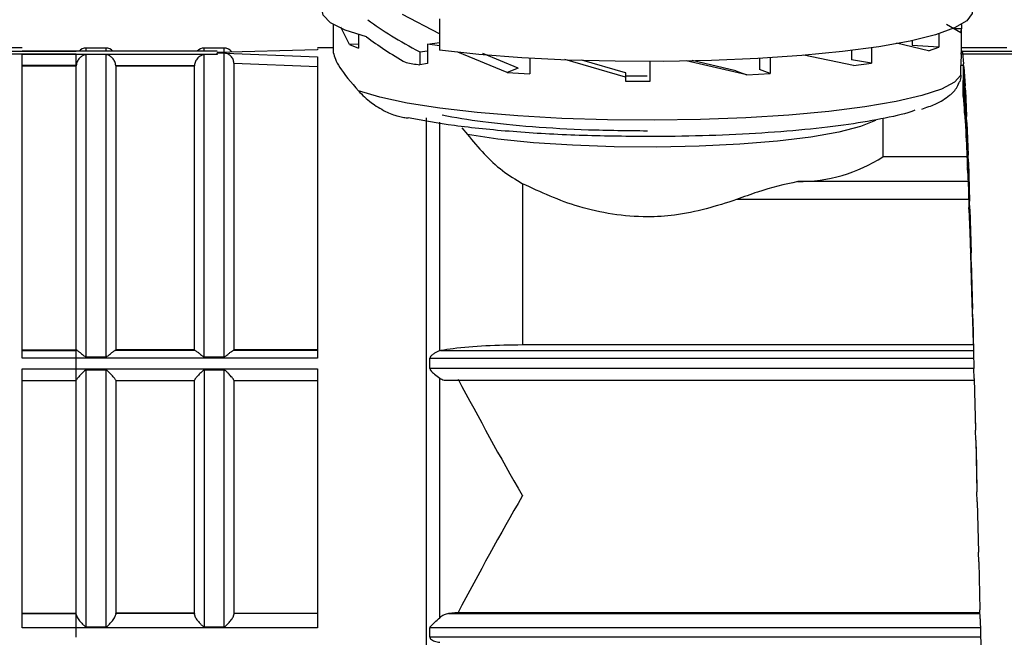
# Model space of a CAD drawing. Units: millimetres. Extents: x 50 to 2082, y 50 to 1435.
# Drawn here: x 910 to 993, y 932 to 984 of the extents above; entities that cross this region are included whole.
import ezdxf

# ---------------------------------------------------------------- set-up
doc = ezdxf.new("R2010")
doc.units = ezdxf.units.MM
doc.header["$LTSCALE"] = 5
doc.styles.add('SLDTEXTSTYLE0', font='TXT', dxfattribs={"width": 0.75})
doc.dimstyles.new('SLDDIMSTYLE0', dxfattribs={"dimtxt": 17.5, "dimasz": 16.51, "dimexe": 0, "dimexo": 0.0625, "dimgap": 4.375, "dimtad": 1, "dimlfac": 0.6, "dimrnd": 1e-09, "dimzin": 12, "dimdsep": 46, "dimtxsty": 'SLDTEXTSTYLE0', "dimsah": 1, "dimcen": 0.09, "dimadec": 0, "dimazin": 3, "dimtfac": 1, "dimtofl": 0, "dimtmove": 0, "dimatfit": 3, "dimfxl": 1, "dimfrac": 2, "dimtolj": 1, "dimtzin": 12, "dimarcsym": 0})

# ---------------------------------------------------------------- blocks, each defined once
blk = doc.blocks.new('_D')
at = {"color": 7, "linetype": 'Continuous', "lineweight": 0}
for p, q in [((276.574, 977.403), (276.574, 1193.726)), ((1296.854, 952.101), (1296.854, 1193.726)), ((276.574, 1188.726), (1296.854, 1188.726))]:
    blk.add_line(p, q, dxfattribs=at)
at = {"color": 7, "linetype": 'Continuous', "lineweight": 18}
for points in [[(276.574, 1188.726), (293.084, 1186.186), (293.084, 1191.266)], [(1296.854, 1188.726), (1280.344, 1191.266), (1280.344, 1186.186)]]:
    blk.add_solid(points, dxfattribs=at)
at = {"color": 7, "linetype": 'Continuous', "lineweight": 18, "insert": (767.318, 1211.284), "char_height": 17.5, "attachment_point": 1, "style": 'SLDTEXTSTYLE0'}
blk.add_mtext('613', dxfattribs=at)

msp = doc.modelspace()

# ---------------------------------------------------------------- linework, layer by layer
at = {"color": 7, "linetype": 'Continuous', "lineweight": 25}
for p, q in [((945.393, 982.704), (942.26, 984.358)), ((936.408, 983.495), (936.408, 983.053)), ((945.393, 983.972), (945.393, 981.337)), ((989.508, 982.806), (988.315, 983.5)), ((989.573, 983.495), (989.573, 983.13)), ((936.407, 983.092), (936.407, 981.119)), ((937.778, 981.801), (937.047, 983.286)), ((938.527, 982.65), (938.527, 981.498)), ((987.645, 982.708), (987.645, 981.569)), ((989.573, 983.13), (988.952, 983.13)), ((989.508, 982.806), (989.573, 983.13)), ((989.574, 981.108), (989.574, 983.092)), ((938.527, 981.848), (937.778, 981.801)), ((937.778, 981.801), (938.527, 981.498)), ((944.371, 981.832), (945.393, 981.989)), ((944.371, 981.832), (944.371, 980.185)), ((945.393, 981.69), (944.371, 981.832)), ((986.777, 981.274), (984.077, 981.922)), ((985.412, 982.135), (985.412, 981.711)), ((987.645, 981.569), (985.412, 981.711)), ((906.227, 981.239), (914.657, 981.239)), ((914.657, 980.977), (906.227, 980.977)), ((910.074, 981.513), (906.24, 981.513)), ((915.472, 981.247), (910.074, 981.247)), ((926.589, 981.239), (910.074, 981.239)), ((910.074, 980.977), (926.589, 980.977)), ((917.175, 981.247), (915.472, 981.247)), ((917.157, 981.504), (915.49, 981.504)), ((915.49, 981.247), (915.49, 981.504)), ((915.49, 955.352), (915.49, 980.948)), ((917.157, 980.948), (915.49, 980.948)), ((917.157, 981.504), (917.157, 981.247)), ((917.157, 980.948), (917.157, 955.352)), ((925.472, 981.247), (917.175, 981.247)), ((926.589, 981.247), (925.472, 981.247)), ((927.157, 981.504), (925.49, 981.504)), ((925.49, 981.247), (925.49, 981.504)), ((925.49, 955.352), (925.49, 980.948)), ((926.589, 980.948), (925.49, 980.948)), ((935.074, 981.363), (926.589, 981.136)), ((926.589, 981.24), (926.589, 981.247)), ((926.589, 981.102), (935.074, 980.761)), ((926.589, 980.977), (926.589, 981.102)), ((927.157, 981.074), (926.589, 981.094)), ((926.589, 980.977), (926.589, 980.948)), ((927.157, 981.504), (927.157, 981.146)), ((927.157, 981.074), (927.157, 955.352)), ((936.407, 981.513), (935.074, 981.513)), ((935.074, 981.436), (935.074, 981.363)), ((943.723, 981.179), (944.371, 981.279)), ((943.723, 981.179), (943.723, 980.086)), ((951.121, 979.448), (946.961, 981.163)), ((952.048, 979.791), (949.061, 981.044)), ((980.424, 980.018), (976.243, 980.897)), ((980.255, 981.295), (980.255, 980.501)), ((981.964, 981.525), (981.964, 980.239)), ((986.777, 981.274), (987.645, 981.569)), ((989.56, 981.239), (997.99, 981.239)), ((989.56, 980.977), (989.56, 981.108)), ((997.99, 980.977), (989.56, 980.977)), ((993.407, 981.513), (989.574, 981.513)), ((989.629, 981.246), (989.574, 981.246)), ((989.657, 981.119), (989.631, 981.24)), ((989.657, 981.119), (989.756, 980.167)), ((910.074, 980.03), (914.658, 980.03)), ((914.657, 980.03), (910.074, 980.03)), ((914.657, 980.03), (914.657, 979.998)), ((914.658, 980.03), (914.657, 979.998)), ((917.99, 979.998), (917.989, 980.03)), ((917.989, 980.03), (924.658, 980.03)), ((924.658, 980.03), (924.657, 979.998)), ((927.99, 980.229), (927.99, 955.936)), ((927.99, 980.229), (935.074, 979.936)), ((944.371, 980.185), (943.723, 980.086)), ((953.049, 980.646), (953.049, 979.315)), ((961.127, 979.03), (955.995, 980.539)), ((961.127, 979.401), (957.452, 980.493)), ((963.24, 978.69), (963.24, 980.362)), ((971.417, 979.23), (966.268, 980.434)), ((970.49, 979.572), (966.792, 980.441)), ((972.469, 980.62), (972.469, 979.686)), ((973.394, 980.675), (973.394, 979.344)), ((981.964, 980.239), (980.255, 980.501)), ((980.424, 980.018), (981.964, 980.239)), ((989.522, 979.213), (989.522, 980.03)), ((989.695, 980.03), (989.522, 980.03)), ((989.707, 977.409), (989.756, 980.167)), ((989.782, 979.915), (989.756, 980.167)), ((910.074, 979.998), (914.657, 979.998)), ((914.657, 955.936), (914.657, 979.998)), ((917.99, 979.998), (917.99, 955.936)), ((917.99, 979.998), (924.657, 979.998)), ((924.657, 955.936), (924.657, 979.998)), ((952.048, 979.791), (951.121, 979.448)), ((951.121, 979.448), (953.049, 979.315)), ((961.127, 979.401), (961.127, 979.452)), ((961.127, 979.401), (961.127, 979.03)), ((970.49, 979.572), (971.417, 979.23)), ((971.417, 979.23), (973.394, 979.344)), ((973.394, 979.344), (972.469, 979.686)), ((989.782, 979.915), (989.881, 978.307)), ((989.782, 979.915), (989.782, 976.741)), ((962.96, 979.111), (961.127, 979.123)), ((961.127, 979.03), (961.127, 978.7)), ((961.127, 978.7), (962.99, 978.69)), ((962.99, 978.69), (963.24, 978.69)), ((989.695, 977.51), (989.707, 977.409)), ((989.832, 975.993), (989.881, 978.307)), ((989.907, 977.929), (989.881, 978.307)), ((989.907, 977.929), (990.006, 975.705)), ((989.907, 977.929), (989.907, 974.954)), ((989.707, 977.409), (989.782, 976.741)), ((989.782, 976.741), (989.832, 975.993)), ((989.832, 975.993), (989.907, 974.954)), ((944.257, 975.594), (944.257, 914.846)), ((945.423, 955.872), (945.423, 975.223)), ((982.921, 975.537), (982.921, 972.299)), ((989.957, 973.891), (990.006, 975.705)), ((990.032, 975.211), (990.006, 975.705)), ((990.032, 975.211), (990.131, 972.425)), ((990.032, 975.211), (990.032, 972.508)), ((947.288, 974.746), (947.76, 974.189)), ((989.907, 974.954), (989.957, 973.891)), ((989.957, 973.891), (990.032, 972.508)), ((990.032, 972.508), (990.082, 971.157)), ((990.04, 972.299), (982.921, 972.299)), ((990.082, 971.157), (990.131, 972.425)), ((990.157, 971.827), (990.131, 972.425)), ((990.157, 971.827), (990.256, 968.548)), ((990.157, 971.827), (990.157, 969.462)), ((990.082, 971.157), (990.157, 969.462)), ((952.427, 970.016), (952.427, 956.354)), ((990.125, 970.19), (975.71, 970.19)), ((990.157, 969.462), (990.207, 967.857)), ((990.182, 968.664), (970.538, 968.664)), ((990.207, 967.857), (990.256, 968.548)), ((990.282, 967.861), (990.256, 968.548)), ((990.207, 967.857), (990.282, 965.893)), ((990.282, 967.861), (990.381, 964.17)), ((990.282, 967.861), (990.282, 965.893)), ((990.282, 965.893), (990.332, 964.072)), ((990.332, 964.072), (990.381, 964.17)), ((990.407, 963.41), (990.381, 964.17)), ((990.332, 964.072), (990.407, 961.887)), ((990.407, 963.41), (990.506, 959.398)), ((990.407, 963.41), (990.407, 961.887)), ((990.407, 961.887), (990.457, 959.896)), ((990.457, 959.896), (990.532, 957.544)), ((990.457, 959.896), (990.506, 959.398)), ((990.532, 958.584), (990.506, 959.398)), ((990.532, 958.584), (990.631, 954.349)), ((990.532, 958.584), (990.532, 957.544)), ((990.532, 957.544), (990.56, 956.354)), ((910.074, 955.936), (914.657, 955.936)), ((910.074, 955.89), (914.657, 955.89)), ((914.72, 955.885), (910.074, 955.885)), ((914.657, 955.936), (914.657, 955.89)), ((914.72, 955.885), (914.657, 955.936)), ((917.928, 955.885), (917.99, 955.936)), ((924.72, 955.885), (917.928, 955.885)), ((924.657, 955.936), (917.99, 955.936)), ((924.657, 955.936), (924.72, 955.885)), ((927.928, 955.885), (927.99, 955.936)), ((935.074, 955.885), (927.928, 955.885)), ((935.074, 955.936), (927.99, 955.936)), ((945.508, 955.89), (945.423, 955.872)), ((945.508, 955.89), (990.592, 955.89)), ((990.56, 956.354), (952.427, 956.354)), ((935.074, 955.238), (910.074, 955.238)), ((914.657, 954.351), (914.657, 955.244)), ((915.49, 955.352), (917.157, 955.352)), ((925.49, 955.352), (927.157, 955.352)), ((944.588, 954.351), (944.588, 955.244)), ((944.588, 955.244), (990.611, 955.244)), ((910.074, 954.345), (935.074, 954.345)), ((915.49, 932.494), (915.49, 954.227)), ((917.157, 954.227), (915.49, 954.227)), ((917.157, 954.227), (917.157, 932.494)), ((927.157, 954.227), (925.49, 954.227)), ((925.49, 954.227), (925.49, 932.494)), ((927.157, 954.227), (927.157, 932.494)), ((990.631, 954.351), (944.588, 954.351)), ((990.631, 954.36), (990.631, 954.349)), ((990.657, 953.502), (990.631, 954.349)), ((910.074, 953.358), (914.657, 953.358)), ((914.657, 953.373), (914.657, 953.382)), ((914.657, 953.369), (914.657, 953.367)), ((917.99, 953.367), (917.99, 953.369)), ((917.99, 953.358), (924.657, 953.358)), ((924.657, 953.369), (924.657, 953.367)), ((927.99, 953.367), (927.99, 953.369)), ((927.99, 953.358), (935.074, 953.358)), ((945.423, 933.256), (945.423, 953.54)), ((946.017, 953.363), (990.656, 953.363)), ((990.657, 953.502), (990.756, 949.149)), ((990.657, 953.502), (990.657, 953.216)), ((990.719, 950.399), (990.756, 949.149)), ((990.782, 948.289), (990.756, 949.149)), ((990.782, 948.289), (990.881, 943.925)), ((990.782, 948.289), (990.782, 948.279)), ((990.782, 948.278), (990.832, 946.081)), ((990.834, 946.015), (990.881, 943.925)), ((990.907, 943.073), (990.881, 943.925)), ((990.907, 943.073), (991.006, 938.805)), ((991.032, 937.983), (991.006, 938.805)), ((991.032, 937.983), (991.131, 933.917)), ((910.074, 933.641), (914.657, 933.641)), ((910.074, 933.609), (914.657, 933.609)), ((914.657, 933.603), (910.074, 933.603)), ((914.657, 933.603), (914.657, 933.641)), ((914.657, 933.508), (914.657, 933.609)), ((924.657, 933.641), (917.99, 933.641)), ((917.99, 933.603), (917.99, 933.641)), ((924.657, 933.603), (917.99, 933.603)), ((924.657, 933.641), (924.657, 933.603)), ((927.99, 933.641), (935.074, 933.641)), ((927.99, 933.641), (927.99, 933.603)), ((935.074, 933.603), (927.99, 933.603)), ((946.962, 933.702), (946.167, 933.609)), ((946.167, 933.609), (991.142, 933.609)), ((946.962, 933.702), (991.139, 933.702)), ((991.157, 933.144), (991.131, 933.917)), ((991.157, 933.144), (991.256, 929.379)), ((935.074, 932.385), (910.074, 932.385)), ((914.657, 931.594), (914.657, 932.39)), ((915.49, 932.494), (917.157, 932.494)), ((925.49, 932.494), (927.157, 932.494)), ((944.588, 931.594), (944.588, 932.39)), ((991.177, 932.39), (944.588, 932.39)), ((991.198, 931.594), (944.588, 931.594))]:
    msp.add_line(p, q, dxfattribs=at)
at = {"color": 7, "linetype": 'Continuous', "lineweight": 25, "flags": 128}
for points in [[(939.228, 982.454), (937.399, 983.032), (936.165, 983.646), (935.556, 984.282), (935.49, 984.574)], [(990.49, 984.574), (990.475, 984.432), (990.034, 983.81), (988.996, 983.204), (987.383, 982.629), (985.232, 982.097), (982.589, 981.619), (979.513, 981.207), (976.073, 980.869), (972.343, 980.613), (968.406, 980.444), (964.35, 980.367), (960.264, 980.382), (956.239, 980.49), (952.362, 980.689), (948.72, 980.973), (945.393, 981.337)], [(989.522, 979.213), (988.982, 978.614), (987.869, 978.034), (986.207, 977.485), (984.033, 976.98), (981.395, 976.53), (978.35, 976.145), (974.967, 975.833), (971.32, 975.601), (967.488, 975.455), (963.558, 975.397), (959.615, 975.429), (955.746, 975.55), (952.038, 975.758), (948.571, 976.047), (945.422, 976.412), (942.66, 976.845), (940.348, 977.335), (938.534, 977.872)], [(982.283, 975.367), (981.039, 974.854), (979.193, 974.378), (976.817, 973.961), (973.99, 973.616), (970.804, 973.354), (967.362, 973.185), (963.777, 973.113), (960.167, 973.141), (956.649, 973.269), (953.338, 973.491), (950.342, 973.801), (947.76, 974.189)]]:
    msp.add_lwpolyline(points, dxfattribs=at)
at = {"color": 7, "linetype": 'Continuous', "lineweight": 25}
for centre, radius, start, end in [((915.49, 980.671), 0.833, 90, 136.29779), ((917.157, 980.671), 0.833, 43.70221, 90), ((925.49, 980.671), 0.833, 90, 136.29779), ((927.157, 980.671), 0.833, 37.43364, 90), ((952.89, 1041.141), 61.74, 260.3771, 261.46117), ((975.822, 983.189), 12.999, 269.50424, 303.10062)]:
    msp.add_arc(centre, radius, start, end, dxfattribs=at)
for centre, start_param, end_param in [((962.99, 984.251), 3.745381, 4.004985), ((962.99, 982.717), 3.737962, 3.944356)]:
    msp.add_ellipse(centre, major_axis=(27.435, -5.781), ratio=0.327498, start_param=start_param, end_param=end_param, dxfattribs=at)
for points in [[(910.074, 955.238), (910.074, 956.822), (910.074, 959.991), (910.074, 964.447), (910.074, 968.562), (910.074, 972.232), (910.074, 975.386), (910.074, 977.937), (910.074, 979.896), (910.074, 980.617), (910.074, 980.977)], [(914.657, 980.03), (914.657, 980.138), (914.657, 980.354), (914.657, 980.652), (914.657, 980.884), (914.657, 980.946), (914.657, 980.977)], [(935.074, 980.761), (935.074, 980.361), (935.074, 979.561), (935.074, 977.541), (935.074, 974.969), (935.074, 971.837), (935.074, 968.225), (935.074, 964.199), (935.074, 959.857), (935.074, 956.778), (935.074, 955.238)], [(914.657, 955.244), (914.657, 955.324), (914.657, 955.484), (914.657, 955.682), (914.657, 955.83), (914.657, 955.87), (914.657, 955.89)], [(910.074, 932.385), (910.074, 934.092), (910.074, 937.505), (910.074, 943.052), (910.074, 948.726), (910.074, 952.472), (910.074, 954.345)], [(914.657, 953.382), (914.657, 953.416), (914.657, 953.486), (914.657, 953.725), (914.657, 954.028), (914.657, 954.243), (914.657, 954.351)], [(935.074, 954.345), (935.074, 952.472), (935.074, 948.726), (935.074, 943.052), (935.074, 937.505), (935.074, 934.092), (935.074, 932.385)], [(914.657, 943.202), (914.657, 944.897), (914.657, 948.287), (914.657, 951.675), (914.657, 953.369)], [(917.99, 953.369), (917.99, 951.675), (917.99, 948.287), (917.99, 944.897), (917.99, 943.202)], [(924.657, 943.202), (924.657, 944.897), (924.657, 948.287), (924.657, 951.675), (924.657, 953.369)], [(927.99, 953.369), (927.99, 951.675), (927.99, 948.287), (927.99, 944.897), (927.99, 943.202)], [(914.657, 933.523), (914.657, 935.075), (914.657, 938.179), (914.657, 941.528), (914.657, 943.202)], [(917.99, 943.202), (917.99, 941.528), (917.99, 938.179), (917.99, 935.075), (917.99, 933.523)], [(924.657, 933.523), (924.657, 935.075), (924.657, 938.179), (924.657, 941.528), (924.657, 943.202)], [(927.99, 943.202), (927.99, 941.528), (927.99, 938.179), (927.99, 935.075), (927.99, 933.523)], [(914.657, 932.39), (914.657, 932.49), (914.657, 932.691), (914.657, 933.019), (914.657, 933.316), (914.657, 933.444), (914.657, 933.508)]]:
    msp.add_open_spline(points, degree=3, dxfattribs=at)
for points, knots in [([(915.49, 980.948), (915.481, 980.947), (915.459, 980.947), (915.344, 980.931), (915.175, 980.858), (914.973, 980.708), (914.825, 980.525), (914.735, 980.363), (914.676, 980.196), (914.664, 980.084), (914.658, 980.03)], [0, 0, 0, 0, 0.019855, 0.04415, 0.249487, 0.49948, 0.645586, 0.772475, 0.889856, 1, 1, 1, 1]), ([(917.989, 980.03), (917.984, 980.084), (917.972, 980.196), (917.912, 980.363), (917.823, 980.525), (917.674, 980.708), (917.496, 980.842), (917.335, 980.915), (917.242, 980.94), (917.19, 980.947), (917.167, 980.947), (917.157, 980.948)], [0, 0, 0, 0, 0.1100507, 0.2273723, 0.3541085, 0.5001522, 0.7499606, 0.8875867, 0.9544754, 0.979558, 1, 1, 1, 1]), ([(925.49, 980.948), (925.481, 980.947), (925.459, 980.947), (925.344, 980.931), (925.175, 980.858), (924.973, 980.708), (924.825, 980.525), (924.735, 980.363), (924.676, 980.196), (924.664, 980.084), (924.658, 980.03)], [0, 0, 0, 0, 0.019855, 0.04415, 0.249487, 0.49948, 0.645586, 0.772475, 0.889856, 1, 1, 1, 1]), ([(927.99, 980.229), (927.978, 980.334), (927.959, 980.494), (927.853, 980.688), (927.725, 980.847), (927.561, 980.966), (927.36, 981.052), (927.233, 981.066), (927.157, 981.074)], [0, 0, 0, 0, 0.239452, 0.367068, 0.499796, 0.704315, 0.823526, 1, 1, 1, 1]), ([(936.407, 981.119), (936.505, 980.761), (936.701, 980.046), (937.925, 978.595), (938.534, 977.872)], [0, 0, 0, 0, 0.501516, 1, 1, 1, 1]), ([(989.56, 980.977), (989.556, 980.946), (989.549, 980.884), (989.535, 980.653), (989.523, 980.356), (989.522, 980.14), (989.522, 980.03)], [0, 0, 0, 0, 0.2499607, 0.5000083, 0.7449722, 1, 1, 1, 1]), ([(989.522, 979.213), (989.516, 979.023), (989.51, 978.806), (989.404, 978.625), (989.391, 978.603)], [0, 0, 0, 0, 0.881029, 1, 1, 1, 1]), ([(986.213, 976.339), (986.607, 976.473), (987.543, 976.791), (988.445, 977.355), (989.134, 978.005), (989.33, 978.476), (989.384, 978.605)], [0, 0, 0, 0, 0.279018, 0.662177, 0.907328, 1, 1, 1, 1]), ([(938.534, 977.872), (938.869, 977.537), (939.464, 976.94), (940.669, 976.185), (941.655, 975.781), (942.337, 975.618), (942.627, 975.602), (942.754, 975.594)], [0, 0, 0, 0, 0.3689458, 0.6559456, 0.8634321, 0.9397995, 1, 1, 1, 1]), ([(945.618, 975.838), (946.713, 975.642), (948.902, 975.25), (953.195, 974.832), (957.949, 974.554), (961.31, 974.52), (962.99, 974.502)], [0, 0, 0, 0, 0.2499998, 0.4999998, 0.7499998, 1, 1, 1, 1]), ([(985.636, 976.241), (985.592, 976.223), (985.025, 975.979), (983.175, 975.56), (980.125, 975.016), (976.384, 974.576), (972.194, 974.252), (967.674, 974.044), (964.552, 974.017), (962.99, 974.004)], [0, 0, 0, 0, 0.013646, 0.178038, 0.342431, 0.506823, 0.671215, 0.835608, 1, 1, 1, 1]), ([(962.99, 974.004), (961.049, 974.025), (957.112, 974.065), (951.523, 974.396), (946.506, 974.898), (943.993, 975.365), (942.754, 975.594)], [0, 0, 0, 0, 0.246458, 0.5, 0.753542, 1, 1, 1, 1]), ([(947.76, 974.189), (948.22, 973.633), (949.115, 972.55), (950.656, 971.092), (951.846, 970.369), (952.427, 970.016)], [0, 0, 0, 0, 0.350821, 0.683102, 1, 1, 1, 1]), ([(970.538, 968.664), (968.823, 968.123), (966.39, 967.356), (962.771, 967.154), (960.027, 967.374), (956.339, 968.192), (953.967, 969.298), (952.427, 970.016)], [0, 0, 0, 0, 0.2870089, 0.4071803, 0.5610931, 0.7151649, 1, 1, 1, 1]), ([(975.71, 970.19), (974.6, 969.945), (972.944, 969.58), (971.134, 968.891), (970.538, 968.664)], [0, 0, 0, 0, 0.67018, 1, 1, 1, 1]), ([(914.72, 955.885), (914.757, 955.865), (914.841, 955.82), (914.989, 955.708), (915.126, 955.594), (915.234, 955.505), (915.342, 955.416), (915.419, 955.37), (915.462, 955.355), (915.482, 955.353), (915.49, 955.352)], [0, 0, 0, 0, 0.223863, 0.499315, 0.583499, 0.749825, 0.884809, 0.951551, 0.977727, 1, 1, 1, 1]), ([(917.157, 955.352), (917.166, 955.353), (917.21, 955.357), (917.297, 955.411), (917.412, 955.504), (917.522, 955.594), (917.658, 955.707), (917.805, 955.82), (917.889, 955.865), (917.928, 955.885)], [0, 0, 0, 0, 0.0217028, 0.1116357, 0.2498528, 0.4165802, 0.5004394, 0.7713913, 1, 1, 1, 1]), ([(924.72, 955.885), (924.757, 955.865), (924.841, 955.82), (924.989, 955.708), (925.126, 955.594), (925.234, 955.505), (925.342, 955.416), (925.419, 955.37), (925.462, 955.355), (925.482, 955.353), (925.49, 955.352)], [0, 0, 0, 0, 0.223863, 0.499315, 0.583499, 0.749825, 0.884809, 0.951551, 0.977727, 1, 1, 1, 1]), ([(927.157, 955.352), (927.166, 955.353), (927.21, 955.357), (927.297, 955.411), (927.412, 955.504), (927.522, 955.594), (927.658, 955.707), (927.805, 955.82), (927.889, 955.865), (927.928, 955.885)], [0, 0, 0, 0, 0.021703, 0.111636, 0.249853, 0.41658, 0.500439, 0.771391, 1, 1, 1, 1]), ([(945.423, 955.872), (945.275, 955.811), (945.054, 955.72), (944.779, 955.523), (944.655, 955.402), (944.599, 955.317), (944.592, 955.267), (944.588, 955.244)], [0, 0, 0, 0, 0.499017, 0.749679, 0.875005, 0.94356, 1, 1, 1, 1]), ([(952.427, 956.354), (951.371, 956.337), (949.262, 956.304), (946.955, 956.101), (945.851, 955.94), (945.508, 955.89)], [0, 0, 0, 0, 0.408533, 0.816373, 1, 1, 1, 1]), ([(915.49, 954.227), (915.48, 954.226), (915.458, 954.223), (915.341, 954.171), (915.167, 953.99), (914.961, 953.777), (914.812, 953.602), (914.723, 953.489), (914.668, 953.407), (914.661, 953.381), (914.657, 953.369)], [0, 0, 0, 0, 0.019614, 0.04373, 0.249528, 0.499506, 0.645395, 0.772016, 0.889253, 1, 1, 1, 1]), ([(917.99, 953.369), (917.987, 953.381), (917.98, 953.407), (917.924, 953.489), (917.836, 953.602), (917.686, 953.776), (917.523, 953.952), (917.381, 954.088), (917.303, 954.157), (917.243, 954.2), (917.19, 954.223), (917.167, 954.225), (917.157, 954.227)], [0, 0, 0, 0, 0.110641, 0.227806, 0.354262, 0.500072, 0.749837, 0.837048, 0.888089, 0.954884, 0.979801, 1, 1, 1, 1]), ([(925.49, 954.227), (925.48, 954.226), (925.458, 954.223), (925.341, 954.171), (925.167, 953.99), (924.961, 953.777), (924.812, 953.602), (924.723, 953.489), (924.668, 953.407), (924.661, 953.381), (924.657, 953.369)], [0, 0, 0, 0, 0.0196139, 0.0437301, 0.2495275, 0.4995055, 0.6453954, 0.7720162, 0.8892534, 1, 1, 1, 1]), ([(927.99, 953.369), (927.987, 953.381), (927.98, 953.407), (927.924, 953.489), (927.836, 953.602), (927.686, 953.776), (927.523, 953.952), (927.381, 954.088), (927.303, 954.157), (927.243, 954.2), (927.19, 954.223), (927.167, 954.225), (927.157, 954.227)], [0, 0, 0, 0, 0.110641, 0.227806, 0.354262, 0.500072, 0.749837, 0.837048, 0.888089, 0.954884, 0.979801, 1, 1, 1, 1]), ([(944.588, 954.351), (944.592, 954.328), (944.598, 954.276), (944.711, 954.097), (945.021, 953.842), (945.277, 953.65), (945.423, 953.54)], [0, 0, 0, 0, 0.056488, 0.125156, 0.500309, 1, 1, 1, 1]), ([(945.423, 953.54), (945.541, 953.477), (945.778, 953.352), (946.037, 953.366), (946.167, 953.373)], [0, 0, 0, 0, 0.499649, 1, 1, 1, 1]), ([(946.962, 953.466), (948.737, 950.163), (950.519, 946.847), (952.42, 943.596), (952.427, 943.584)], [0, 0, 0, 0, 0.996076, 1, 1, 1, 1]), ([(952.427, 943.584), (952.42, 943.571), (950.519, 940.321), (948.737, 937.005), (946.962, 933.702)], [0, 0, 0, 0, 0.0039244, 1, 1, 1, 1]), ([(914.657, 933.523), (914.661, 933.494), (914.668, 933.435), (914.723, 933.31), (914.812, 933.16), (914.962, 932.953), (915.125, 932.764), (915.267, 932.627), (915.345, 932.56), (915.404, 932.519), (915.457, 932.497), (915.48, 932.495), (915.49, 932.494)], [0, 0, 0, 0, 0.110643, 0.227809, 0.354263, 0.500072, 0.749837, 0.837018, 0.888075, 0.954868, 0.979791, 1, 1, 1, 1]), ([(917.157, 932.494), (917.167, 932.495), (917.189, 932.497), (917.307, 932.546), (917.48, 932.723), (917.686, 932.952), (917.836, 933.16), (917.924, 933.31), (917.98, 933.435), (917.987, 933.494), (917.99, 933.523)], [0, 0, 0, 0, 0.019625, 0.043747, 0.249527, 0.499505, 0.645393, 0.772012, 0.889251, 1, 1, 1, 1]), ([(924.657, 933.523), (924.661, 933.494), (924.668, 933.435), (924.723, 933.31), (924.812, 933.16), (924.962, 932.953), (925.125, 932.764), (925.267, 932.627), (925.345, 932.56), (925.404, 932.519), (925.457, 932.497), (925.48, 932.495), (925.49, 932.494)], [0, 0, 0, 0, 0.110643, 0.227809, 0.354263, 0.500072, 0.749837, 0.837018, 0.888075, 0.954868, 0.979791, 1, 1, 1, 1]), ([(927.157, 932.494), (927.167, 932.495), (927.189, 932.497), (927.307, 932.546), (927.48, 932.723), (927.686, 932.952), (927.836, 933.16), (927.924, 933.31), (927.98, 933.435), (927.987, 933.494), (927.99, 933.523)], [0, 0, 0, 0, 0.019625, 0.043747, 0.249527, 0.499505, 0.645393, 0.772012, 0.889251, 1, 1, 1, 1]), ([(946.167, 933.609), (946.037, 933.582), (945.778, 933.529), (945.541, 933.347), (945.423, 933.256)], [0, 0, 0, 0, 0.500355, 1, 1, 1, 1]), ([(944.588, 932.39), (944.591, 932.409), (944.597, 932.452), (944.647, 932.533), (944.771, 932.668), (945.05, 932.916), (945.275, 933.121), (945.423, 933.256)], [0, 0, 0, 0, 0.051643, 0.11339, 0.236558, 0.500946, 1, 1, 1, 1]), ([(944.588, 931.594), (944.592, 931.574), (944.598, 931.529), (944.711, 931.388), (945.021, 931.226), (945.277, 931.195), (945.423, 931.177)], [0, 0, 0, 0, 0.056488, 0.125156, 0.500309, 1, 1, 1, 1])]:
    msp.add_open_spline(points, degree=3, knots=knots, dxfattribs=at)

# ---------------------------------------------------------------- dimensions: what is measured, and where the dimension line sits
at = {"color": 7, "linetype": 'Continuous', "lineweight": 18}
dim = msp.add_linear_dim(base=(1296.854, 1188.726), p1=(276.574, 972.403), p2=(1296.854, 947.101), text='613', dimstyle='SLDDIMSTYLE0', dxfattribs=at)
dim.commit()
dim.dimension.update_dxf_attribs({"geometry": '_D', "text_midpoint": (786.714, 1188.726), "dimtype": 160})

doc.saveas('drawing.dxf')
